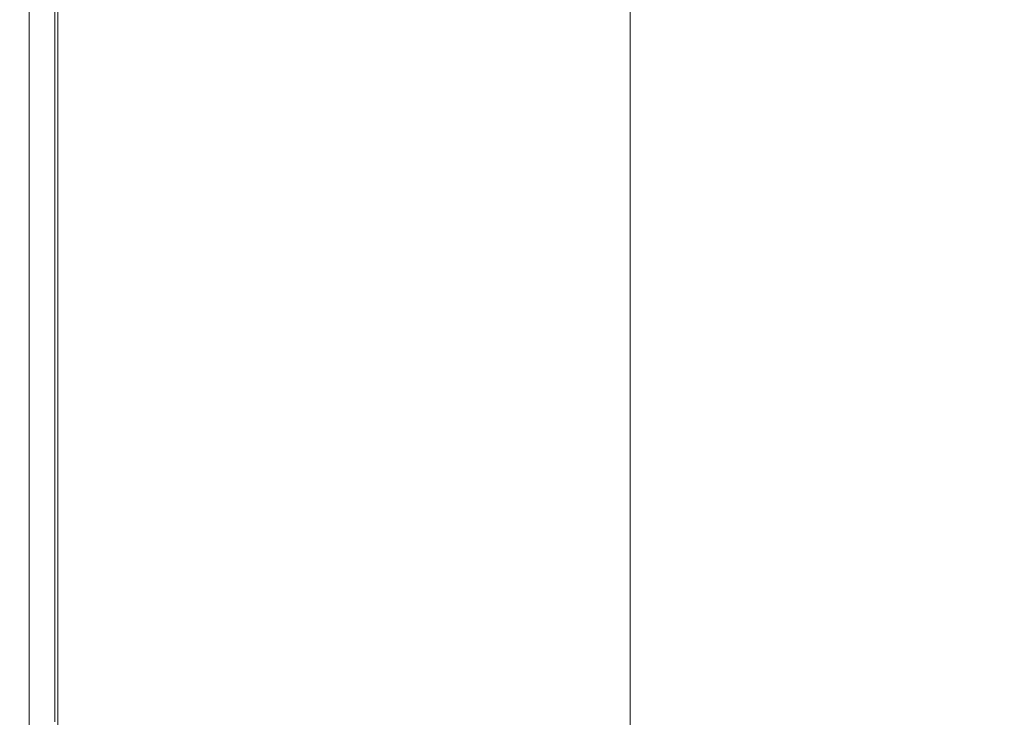
# Model space of a CAD drawing. Extents: x 0 to 1700, y -750 to 0.
# Drawn here: x 0 to 32, y -82 to -59 of the extents above; entities that cross this region are included whole.
import ezdxf

# ---------------------------------------------------------------- set-up
doc = ezdxf.new("R2010")
doc.units = 0
doc.header["$LTSCALE"] = 500
doc.header["$MEASUREMENT"] = 0
doc.layers.add('QUADRO_CERAMIKA', color=7, linetype='Continuous')

msp = doc.modelspace()

# ---------------------------------------------------------------- linework, layer by layer
at = {"layer": 'QUADRO_CERAMIKA', "lineweight": 0}
for points, invisible_edges in [([(0.058, -49.754, 17.741), (0.001, -49.754, 11.17), (0.001, -60.31, 11.17), (0.058, -60.31, 17.741)], 15), ([(0.001, -49.754, 11.17), (0.001, -49.754, 5.695), (0.001, -60.31, 5.695), (0.001, -60.31, 11.17)], 15), ([(0.311, -49.878, 0.767), (0.311, -60.43, 0.767), (0.001, -60.31, 2.409), (0.001, -49.754, 2.409)], 15), ([(0.001, -49.754, 2.409), (0.001, -60.31, 2.409), (0.001, -60.31, 5.695), (0.001, -49.754, 5.695)], 15), ([(0.058, -49.754, 17.741), (0.058, -60.31, 17.741), (0.23, -60.31, 24.311), (0.229, -49.754, 24.311)], 15), ([(0.229, -49.754, 24.311), (0.23, -60.31, 24.311), (0.572, -60.31, 29.787), (0.572, -49.754, 29.787)], 15), ([(0.311, -49.878, 0.767), (1.24, -50.25, 0.219), (1.241, -60.791, 0.219), (0.311, -60.43, 0.767)], 5), ([(1.143, -49.754, 33.072), (0.572, -49.754, 29.787), (0.572, -60.31, 29.787), (1.143, -60.31, 33.072)], 15), ([(3.227, -49.754, 34.714), (1.143, -49.754, 33.072), (1.143, -60.31, 33.072), (3.227, -60.31, 34.712)], 13), ([(3.227, -49.754, 34.714), (3.227, -60.31, 34.712), (8.111, -60.31, 35.25), (8.111, -49.754, 35.258)], 15), ([(8.111, -49.754, 35.258), (8.111, -60.31, 35.25), (17.078, -60.31, 35.23), (17.078, -49.754, 35.25)], 15), ([(31.415, -49.754, 35.236), (17.078, -49.754, 35.25), (17.078, -60.31, 35.23), (31.415, -60.31, 35.197)], 15), ([(48.534, -49.754, 35.22), (31.415, -49.754, 35.236), (31.415, -60.31, 35.197), (48.534, -60.31, 35.156)], 15), ([(1.24, -50.25, 0.219), (3.099, -50.995, 0.219), (3.1, -61.512, 0.219), (1.241, -60.791, 0.219)], 15), ([(1.24, -50.25, -519.737), (1.241, -60.791, -519.737), (1.241, -60.791, 0.219), (1.24, -50.25, 0.219)], 14), ([(6.198, -52.235, 0.219), (6.198, -62.715, 0.219), (3.1, -61.512, 0.219), (3.099, -50.995, 0.219)], 15), ([(10.226, -53.847, 0.219), (10.226, -64.279, 0.219), (6.198, -62.715, 0.219), (6.198, -52.235, 0.219)], 15), ([(10.226, -53.847, 0.219), (14.873, -55.707, 0.219), (14.873, -66.083, 0.219), (10.226, -64.279, 0.219)], 15), ([(14.873, -55.707, 0.219), (19.831, -57.692, 0.219), (19.831, -68.008, 0.219), (14.873, -66.083, 0.219)], 13), ([(0.311, -66.85, 0.767), (0.001, -66.732, 2.409), (0.001, -60.31, 2.409), (0.311, -60.43, 0.767)], 7), ([(0.001, -66.732, 2.409), (0.001, -66.732, 5.695), (0.001, -60.31, 5.695), (0.001, -60.31, 2.409)], 15), ([(0.058, -66.732, 17.741), (0.058, -60.31, 17.741), (0.001, -60.31, 11.17), (0.001, -66.732, 11.17)], 15), ([(0.001, -66.732, 11.17), (0.001, -60.31, 11.17), (0.001, -60.31, 5.695), (0.001, -66.732, 5.695)], 15), ([(0.058, -66.732, 17.741), (0.23, -66.732, 24.311), (0.23, -60.31, 24.311), (0.058, -60.31, 17.741)], 15), ([(0.23, -66.732, 24.311), (0.572, -66.732, 29.787), (0.572, -60.31, 29.787), (0.23, -60.31, 24.311)], 15), ([(0.311, -66.85, 0.767), (0.311, -60.43, 0.767), (1.241, -60.791, 0.219), (1.241, -67.204, 0.219)], 11), ([(1.143, -66.732, 33.072), (1.143, -60.31, 33.072), (0.572, -60.31, 29.787), (0.572, -66.732, 29.787)], 15), ([(3.228, -66.732, 34.708), (3.227, -60.31, 34.712), (1.143, -60.31, 33.072), (1.143, -66.732, 33.072)], 11), ([(3.228, -66.732, 34.708), (8.111, -66.732, 35.236), (8.111, -60.31, 35.25), (3.227, -60.31, 34.712)], 15), ([(8.111, -66.732, 35.236), (17.078, -66.732, 35.197), (17.078, -60.31, 35.23), (8.111, -60.31, 35.25)], 15), ([(31.415, -66.732, 35.129), (31.415, -60.31, 35.197), (17.078, -60.31, 35.23), (17.078, -66.732, 35.197)], 15), ([(48.534, -66.732, 35.049), (48.534, -60.31, 35.156), (31.415, -60.31, 35.197), (31.415, -66.732, 35.129)], 15), ([(1.241, -67.204, 0.219), (1.241, -60.791, 0.219), (3.1, -61.512, 0.219), (3.1, -67.912, 0.219)], 15), ([(1.241, -60.791, -519.737), (1.241, -67.204, -519.737), (1.241, -67.204, 0.219), (1.241, -60.791, 0.219)], 14), ([(6.198, -69.092, 0.219), (3.1, -67.912, 0.219), (3.1, -61.512, 0.219), (6.198, -62.715, 0.219)], 15), ([(10.226, -70.626, 0.219), (6.198, -69.092, 0.219), (6.198, -62.715, 0.219), (10.226, -64.279, 0.219)], 15), ([(10.226, -70.626, 0.219), (10.226, -64.279, 0.219), (14.873, -66.083, 0.219), (14.873, -72.397, 0.219)], 15), ([(14.873, -72.397, 0.219), (14.873, -66.083, 0.219), (19.831, -68.008, 0.219), (19.831, -74.285, 0.219)], 11), ([(0.311, -70.172, 0.767), (0.001, -70.055, 2.409), (0.001, -66.732, 2.409), (0.311, -66.85, 0.767)], 7), ([(0.001, -70.055, 2.409), (0.001, -70.055, 5.695), (0.001, -66.732, 5.695), (0.001, -66.732, 2.409)], 15), ([(0.058, -70.055, 17.741), (0.058, -66.732, 17.741), (0.001, -66.732, 11.17), (0.001, -70.055, 11.17)], 15), ([(0.001, -70.055, 11.17), (0.001, -66.732, 11.17), (0.001, -66.732, 5.695), (0.001, -70.055, 5.695)], 15), ([(0.058, -70.055, 17.741), (0.23, -70.055, 24.311), (0.23, -66.732, 24.311), (0.058, -66.732, 17.741)], 15), ([(0.23, -70.055, 24.311), (0.572, -70.055, 29.787), (0.572, -66.732, 29.787), (0.23, -66.732, 24.311)], 15), ([(1.143, -70.055, 33.072), (1.143, -66.732, 33.072), (0.572, -66.732, 29.787), (0.572, -70.055, 29.787)], 15), ([(3.228, -70.055, 34.704), (3.228, -66.732, 34.708), (1.143, -66.732, 33.072), (1.143, -70.055, 33.072)], 11), ([(3.228, -70.055, 34.704), (8.111, -70.055, 35.219), (8.111, -66.732, 35.236), (3.228, -66.732, 34.708)], 15), ([(8.111, -70.055, 35.219), (17.078, -70.055, 35.153), (17.078, -66.732, 35.197), (8.111, -66.732, 35.236)], 15), ([(31.415, -70.055, 35.043), (31.415, -66.732, 35.129), (17.078, -66.732, 35.197), (17.078, -70.055, 35.153)], 15), ([(48.534, -70.055, 34.91), (48.534, -66.732, 35.049), (31.415, -66.732, 35.129), (31.415, -70.055, 35.043)], 15), ([(0.311, -70.172, 0.767), (0.311, -66.85, 0.767), (1.241, -67.204, 0.219), (1.241, -70.522, 0.219)], 11), ([(1.241, -70.522, 0.219), (1.241, -67.204, 0.219), (3.1, -67.912, 0.219), (3.1, -71.223, 0.219)], 15), ([(1.241, -67.204, -519.737), (1.241, -70.522, -519.737), (1.241, -70.522, 0.219), (1.241, -67.204, 0.219)], 14), ([(6.198, -72.392, 0.219), (3.1, -71.223, 0.219), (3.1, -67.912, 0.219), (6.198, -69.092, 0.219)], 15), ([(10.226, -73.911, 0.219), (6.198, -72.392, 0.219), (6.198, -69.092, 0.219), (10.226, -70.626, 0.219)], 15), ([(0.311, -70.172, 0.767), (0.311, -71.428, 0.767), (0.001, -71.312, 2.409), (0.001, -70.055, 2.409)], 14), ([(0.001, -70.055, 2.409), (0.001, -71.312, 2.409), (0.001, -71.312, 5.695), (0.001, -70.055, 5.695)], 15), ([(0.058, -70.055, 17.741), (0.001, -70.055, 11.17), (0.001, -71.312, 11.17), (0.058, -71.312, 17.741)], 15), ([(0.001, -70.055, 11.17), (0.001, -70.055, 5.695), (0.001, -71.312, 5.695), (0.001, -71.312, 11.17)], 15), ([(0.058, -70.055, 17.741), (0.058, -71.312, 17.741), (0.23, -71.312, 24.311), (0.23, -70.055, 24.311)], 15), ([(0.23, -70.055, 24.311), (0.23, -71.312, 24.311), (0.572, -71.312, 29.787), (0.572, -70.055, 29.787)], 15), ([(0.311, -70.172, 0.767), (1.241, -70.522, 0.219), (1.241, -71.777, 0.219), (0.311, -71.428, 0.767)], 13), ([(1.143, -70.055, 33.072), (0.572, -70.055, 29.787), (0.572, -71.312, 29.787), (1.143, -71.312, 33.072)], 15), ([(3.228, -70.055, 34.704), (1.143, -70.055, 33.072), (1.143, -71.312, 33.072), (3.227, -71.312, 34.699)], 13), ([(3.228, -70.055, 34.704), (3.227, -71.312, 34.699), (8.111, -71.312, 35.199), (8.111, -70.055, 35.219)], 15), ([(8.111, -70.055, 35.219), (8.111, -71.312, 35.199), (17.078, -71.312, 35.103), (17.078, -70.055, 35.153)], 15), ([(31.415, -70.055, 35.043), (17.078, -70.055, 35.153), (17.078, -71.312, 35.103), (31.415, -71.312, 34.943)], 15), ([(48.534, -70.055, 34.91), (31.415, -70.055, 35.043), (31.415, -71.312, 34.943), (48.534, -71.312, 34.751)], 15), ([(1.241, -70.522, 0.219), (3.1, -71.223, 0.219), (3.1, -72.476, 0.219), (1.241, -71.777, 0.219)], 15), ([(1.241, -70.522, -519.737), (1.241, -71.777, -519.737), (1.241, -71.777, 0.219), (1.241, -70.522, 0.219)], 14), ([(10.226, -73.911, 0.219), (10.226, -70.626, 0.219), (14.873, -72.397, 0.219), (14.873, -75.663, 0.219)], 15), ([(0.311, -71.428, 0.767), (0.311, -71.652, 0.767), (0.001, -71.535, 2.409), (0.001, -71.312, 2.409)], 14), ([(0.001, -71.312, 2.409), (0.001, -71.535, 2.409), (0.001, -71.535, 5.695), (0.001, -71.312, 5.695)], 15), ([(0.058, -71.312, 17.741), (0.001, -71.312, 11.17), (0.001, -71.535, 11.17), (0.058, -71.535, 17.741)], 15), ([(0.001, -71.312, 11.17), (0.001, -71.312, 5.695), (0.001, -71.535, 5.695), (0.001, -71.535, 11.17)], 15), ([(0.058, -71.312, 17.741), (0.058, -71.535, 17.741), (0.23, -71.535, 24.311), (0.23, -71.312, 24.311)], 15), ([(0.23, -71.312, 24.311), (0.23, -71.535, 24.311), (0.572, -71.535, 29.787), (0.572, -71.312, 29.787)], 15), ([(1.143, -71.312, 33.072), (0.572, -71.312, 29.787), (0.572, -71.535, 29.787), (1.143, -71.535, 33.072)], 15), ([(3.227, -71.312, 34.699), (1.143, -71.312, 33.072), (1.143, -71.535, 33.072), (3.228, -71.535, 34.694)], 13), ([(6.198, -72.392, 0.219), (6.198, -73.64, 0.219), (3.1, -72.476, 0.219), (3.1, -71.223, 0.219)], 15), ([(3.227, -71.312, 34.699), (3.228, -71.535, 34.694), (8.111, -71.535, 35.178), (8.111, -71.312, 35.199)], 15), ([(8.111, -71.312, 35.199), (8.111, -71.535, 35.178), (17.078, -71.535, 35.05), (17.078, -71.312, 35.103)], 15), ([(31.415, -71.312, 34.943), (17.078, -71.312, 35.103), (17.078, -71.535, 35.05), (31.415, -71.535, 34.837)], 15), ([(48.534, -71.312, 34.751), (31.415, -71.312, 34.943), (31.415, -71.535, 34.837), (48.534, -71.535, 34.58)], 15), ([(0.058, -71.759, 17.741), (0.058, -71.535, 17.741), (0.001, -71.535, 11.17), (0.001, -71.759, 11.17)], 15), ([(0.001, -71.759, 11.17), (0.001, -71.535, 11.17), (0.001, -71.535, 5.695), (0.001, -71.759, 5.695)], 15), ([(0.311, -71.875, 0.767), (0.001, -71.759, 2.409), (0.001, -71.535, 2.409), (0.311, -71.652, 0.767)], 15), ([(0.001, -71.759, 2.409), (0.001, -71.759, 5.695), (0.001, -71.535, 5.695), (0.001, -71.535, 2.409)], 15), ([(0.058, -71.759, 17.741), (0.23, -71.759, 24.311), (0.23, -71.535, 24.311), (0.058, -71.535, 17.741)], 15), ([(0.23, -71.759, 24.311), (0.572, -71.759, 29.787), (0.572, -71.535, 29.787), (0.23, -71.535, 24.311)], 15), ([(0.311, -71.428, 0.767), (1.241, -71.777, 0.219), (1.241, -72.001, 0.219), (0.311, -71.652, 0.767)], 13), ([(1.143, -71.759, 33.072), (1.143, -71.535, 33.072), (0.572, -71.535, 29.787), (0.572, -71.759, 29.787)], 15), ([(3.228, -71.759, 34.689), (3.228, -71.535, 34.694), (1.143, -71.535, 33.072), (1.143, -71.759, 33.072)], 11), ([(3.228, -71.759, 34.689), (8.111, -71.759, 35.157), (8.111, -71.535, 35.178), (3.228, -71.535, 34.694)], 15), ([(8.111, -71.759, 35.157), (17.078, -71.759, 34.997), (17.078, -71.535, 35.05), (8.111, -71.535, 35.178)], 15), ([(31.415, -71.759, 34.731), (31.415, -71.535, 34.837), (17.078, -71.535, 35.05), (17.078, -71.759, 34.997)], 15), ([(48.534, -71.759, 34.41), (48.534, -71.535, 34.58), (31.415, -71.535, 34.837), (31.415, -71.759, 34.731)], 15), ([(0.058, -72.022, 17.741), (0.058, -71.759, 17.741), (0.001, -71.759, 11.17), (0.001, -72.022, 11.17)], 15), ([(0.001, -72.022, 11.17), (0.001, -71.759, 11.17), (0.001, -71.759, 5.695), (0.001, -72.022, 5.695)], 15), ([(0.311, -72.138, 0.767), (0.001, -72.022, 2.409), (0.001, -71.759, 2.409), (0.311, -71.875, 0.767)], 15), ([(0.001, -72.022, 2.409), (0.001, -72.022, 5.695), (0.001, -71.759, 5.695), (0.001, -71.759, 2.409)], 15), ([(0.058, -72.022, 17.741), (0.23, -72.022, 24.311), (0.23, -71.759, 24.311), (0.058, -71.759, 17.741)], 15), ([(0.23, -72.022, 24.311), (0.572, -72.022, 29.787), (0.572, -71.759, 29.787), (0.23, -71.759, 24.311)], 15), ([(0.311, -71.875, 0.767), (0.311, -71.652, 0.767), (1.241, -72.001, 0.219), (1.241, -72.224, 0.219)], 10), ([(0.311, -72.138, 0.767), (0.311, -71.875, 0.767), (1.241, -72.224, 0.219), (1.241, -72.486, 0.219)], 10), ([(1.143, -72.022, 33.072), (1.143, -71.759, 33.072), (0.572, -71.759, 29.787), (0.572, -72.022, 29.787)], 15), ([(3.225, -72.022, 34.684), (3.228, -71.759, 34.689), (1.143, -71.759, 33.072), (1.143, -72.022, 33.072)], 11), ([(1.241, -71.777, 0.219), (3.1, -72.476, 0.219), (3.1, -72.698, 0.219), (1.241, -72.001, 0.219)], 15), ([(1.241, -71.777, -519.737), (1.241, -72.001, -519.737), (1.241, -72.001, 0.219), (1.241, -71.777, 0.219)], 14), ([(3.225, -72.022, 34.684), (8.101, -72.022, 35.136), (8.111, -71.759, 35.157), (3.228, -71.759, 34.689)], 15), ([(8.101, -72.022, 35.136), (17.053, -72.022, 34.947), (17.078, -71.759, 34.997), (8.111, -71.759, 35.157)], 15), ([(31.363, -72.022, 34.632), (31.415, -71.759, 34.731), (17.078, -71.759, 34.997), (17.053, -72.022, 34.947)], 15), ([(48.452, -72.022, 34.25), (48.534, -71.759, 34.41), (31.415, -71.759, 34.731), (31.363, -72.022, 34.632)], 15), ([(0.058, -72.022, 17.741), (0.001, -72.022, 11.17), (0.001, -72.364, 11.17), (0.058, -72.364, 17.741)], 15), ([(0.001, -72.022, 11.17), (0.001, -72.022, 5.695), (0.001, -72.364, 5.695), (0.001, -72.364, 11.17)], 15), ([(0.311, -72.138, 0.767), (0.311, -72.48, 0.767), (0.001, -72.364, 2.409), (0.001, -72.022, 2.409)], 15), ([(0.001, -72.022, 2.409), (0.001, -72.364, 2.409), (0.001, -72.364, 5.695), (0.001, -72.022, 5.695)], 15), ([(0.058, -72.022, 17.741), (0.058, -72.364, 17.741), (0.23, -72.364, 24.311), (0.23, -72.022, 24.311)], 15), ([(0.23, -72.022, 24.311), (0.23, -72.364, 24.311), (0.572, -72.364, 29.787), (0.572, -72.022, 29.787)], 15), ([(0.311, -72.138, 0.767), (1.241, -72.486, 0.219), (1.241, -72.828, 0.219), (0.311, -72.48, 0.767)], 5), ([(1.143, -72.022, 33.072), (0.572, -72.022, 29.787), (0.572, -72.364, 29.787), (1.143, -72.364, 33.072)], 15), ([(3.225, -72.022, 34.684), (1.143, -72.022, 33.072), (1.143, -72.364, 33.072), (3.217, -72.364, 34.679)], 13), ([(1.241, -72.224, 0.219), (1.241, -72.001, 0.219), (3.1, -72.698, 0.219), (3.099, -72.921, 0.219)], 15), ([(1.241, -72.001, -519.737), (1.241, -72.224, -519.737), (1.241, -72.224, 0.219), (1.241, -72.001, 0.219)], 14), ([(1.241, -72.486, 0.219), (1.241, -72.224, 0.219), (3.099, -72.921, 0.219), (3.1, -73.183, 0.219)], 15), ([(1.241, -72.224, -519.737), (1.241, -72.486, -519.737), (1.241, -72.486, 0.219), (1.241, -72.224, 0.219)], 14), ([(3.225, -72.022, 34.684), (3.217, -72.364, 34.679), (8.07, -72.364, 35.119), (8.101, -72.022, 35.136)], 15), ([(8.101, -72.022, 35.136), (8.07, -72.364, 35.119), (16.976, -72.364, 34.904), (17.053, -72.022, 34.947)], 15), ([(31.363, -72.022, 34.632), (17.053, -72.022, 34.947), (16.976, -72.364, 34.904), (31.21, -72.364, 34.546)], 15), ([(48.452, -72.022, 34.25), (31.363, -72.022, 34.632), (31.21, -72.364, 34.546), (48.205, -72.364, 34.111)], 15), ([(0.058, -72.364, 17.741), (0.001, -72.364, 11.17), (0.001, -72.825, 11.17), (0.058, -72.825, 17.741)], 15), ([(0.001, -72.364, 11.17), (0.001, -72.364, 5.695), (0.001, -72.825, 5.695), (0.001, -72.825, 11.17)], 15), ([(0.311, -72.48, 0.767), (0.311, -72.941, 0.767), (0.001, -72.825, 2.409), (0.001, -72.364, 2.409)], 15), ([(0.001, -72.364, 2.409), (0.001, -72.825, 2.409), (0.001, -72.825, 5.695), (0.001, -72.364, 5.695)], 15), ([(0.058, -72.364, 17.741), (0.058, -72.825, 17.741), (0.23, -72.825, 24.311), (0.23, -72.364, 24.311)], 15), ([(0.23, -72.364, 24.311), (0.23, -72.825, 24.311), (0.572, -72.825, 29.787), (0.572, -72.364, 29.787)], 15), ([(0.311, -72.48, 0.767), (1.241, -72.828, 0.219), (1.241, -73.288, 0.219), (0.311, -72.941, 0.767)], 5), ([(1.143, -72.364, 33.072), (0.572, -72.364, 29.787), (0.572, -72.825, 29.787), (1.143, -72.825, 33.072)], 15), ([(3.217, -72.364, 34.679), (1.143, -72.364, 33.072), (1.143, -72.825, 33.072), (3.202, -72.825, 34.676)], 13), ([(1.241, -72.486, 0.219), (3.1, -73.183, 0.219), (3.099, -73.524, 0.219), (1.241, -72.828, 0.219)], 15), ([(1.241, -72.486, -519.737), (1.241, -72.828, -519.737), (1.241, -72.828, 0.219), (1.241, -72.486, 0.219)], 14), ([(6.198, -73.64, 0.219), (6.198, -73.862, 0.219), (3.1, -72.698, 0.219), (3.1, -72.476, 0.219)], 15), ([(3.217, -72.364, 34.679), (3.202, -72.825, 34.676), (8.008, -72.825, 35.106), (8.07, -72.364, 35.119)], 15), ([(10.226, -73.911, 0.219), (10.226, -75.153, 0.219), (6.198, -73.64, 0.219), (6.198, -72.392, 0.219)], 15), ([(8.07, -72.364, 35.119), (8.008, -72.825, 35.106), (16.822, -72.825, 34.871), (16.976, -72.364, 34.904)], 15), ([(14.873, -75.663, 0.219), (14.873, -72.397, 0.219), (19.831, -74.285, 0.219), (19.831, -77.533, 0.219)], 11), ([(31.21, -72.364, 34.546), (16.976, -72.364, 34.904), (16.822, -72.825, 34.871), (30.903, -72.825, 34.48)], 15), ([(48.205, -72.364, 34.111), (31.21, -72.364, 34.546), (30.903, -72.825, 34.48), (47.712, -72.825, 34.005)], 15), ([(0.311, -73.56, 0.767), (0.001, -73.444, 2.409), (0.001, -72.825, 2.409), (0.311, -72.941, 0.767)], 7), ([(0.001, -73.444, 2.409), (0.001, -73.444, 5.695), (0.001, -72.825, 5.695), (0.001, -72.825, 2.409)], 15), ([(0.058, -73.444, 17.741), (0.058, -72.825, 17.741), (0.001, -72.825, 11.17), (0.001, -73.444, 11.17)], 15), ([(0.001, -73.444, 11.17), (0.001, -72.825, 11.17), (0.001, -72.825, 5.695), (0.001, -73.444, 5.695)], 15), ([(0.058, -73.444, 17.741), (0.23, -73.444, 24.311), (0.23, -72.825, 24.311), (0.058, -72.825, 17.741)], 15), ([(0.23, -73.444, 24.311), (0.572, -73.444, 29.787), (0.572, -72.825, 29.787), (0.23, -72.825, 24.311)], 15), ([(1.143, -73.444, 33.072), (1.143, -72.825, 33.072), (0.572, -72.825, 29.787), (0.572, -73.444, 29.787)], 15), ([(3.176, -73.444, 34.674), (3.202, -72.825, 34.676), (1.143, -72.825, 33.072), (1.143, -73.444, 33.072)], 11), ([(1.241, -72.828, 0.219), (3.099, -73.524, 0.219), (3.1, -73.983, 0.219), (1.241, -73.288, 0.219)], 15), ([(1.241, -72.828, -519.737), (1.241, -73.288, -519.737), (1.241, -73.288, 0.219), (1.241, -72.828, 0.219)], 14), ([(6.198, -74.083, 0.219), (3.099, -72.921, 0.219), (3.1, -72.698, 0.219), (6.198, -73.862, 0.219)], 15), ([(6.198, -74.345, 0.219), (3.1, -73.183, 0.219), (3.099, -72.921, 0.219), (6.198, -74.083, 0.219)], 15), ([(3.176, -73.444, 34.674), (7.906, -73.444, 35.098), (8.008, -72.825, 35.106), (3.202, -72.825, 34.676)], 15), ([(7.906, -73.444, 35.098), (16.566, -73.444, 34.851), (16.822, -72.825, 34.871), (8.008, -72.825, 35.106)], 15), ([(30.391, -73.444, 34.44), (30.903, -72.825, 34.48), (16.822, -72.825, 34.871), (16.566, -73.444, 34.851)], 15), ([(46.89, -73.444, 33.941), (47.712, -72.825, 34.005), (30.903, -72.825, 34.48), (30.391, -73.444, 34.44)], 15), ([(0.311, -73.56, 0.767), (0.311, -72.941, 0.767), (1.241, -73.288, 0.219), (1.241, -73.907, 0.219)], 11), ([(6.198, -74.345, 0.219), (6.198, -74.684, 0.219), (3.099, -73.524, 0.219), (3.1, -73.183, 0.219)], 15), ([(0.311, -74.297, 0.767), (0.001, -74.182, 2.409), (0.001, -73.444, 2.409), (0.311, -73.56, 0.767)], 7), ([(0.001, -74.182, 2.409), (0.001, -74.182, 5.695), (0.001, -73.444, 5.695), (0.001, -73.444, 2.409)], 15), ([(0.058, -74.182, 17.741), (0.058, -73.444, 17.741), (0.001, -73.444, 11.17), (0.001, -74.182, 11.17)], 15), ([(0.001, -74.182, 11.17), (0.001, -73.444, 11.17), (0.001, -73.444, 5.695), (0.001, -74.182, 5.695)], 15), ([(0.058, -74.182, 17.741), (0.23, -74.182, 24.311), (0.23, -73.444, 24.311), (0.058, -73.444, 17.741)], 15), ([(0.23, -74.182, 24.311), (0.572, -74.182, 29.787), (0.572, -73.444, 29.787), (0.23, -73.444, 24.311)], 15), ([(0.311, -74.297, 0.767), (0.311, -73.56, 0.767), (1.241, -73.907, 0.219), (1.241, -74.643, 0.219)], 11), ([(1.143, -74.182, 33.072), (1.143, -73.444, 33.072), (0.572, -73.444, 29.787), (0.572, -74.182, 29.787)], 15), ([(3.144, -74.182, 34.673), (3.176, -73.444, 34.674), (1.143, -73.444, 33.072), (1.143, -74.182, 33.072)], 11), ([(1.241, -73.907, 0.219), (1.241, -73.288, 0.219), (3.1, -73.983, 0.219), (3.1, -74.6, 0.219)], 15), ([(1.241, -73.288, -519.737), (1.241, -73.907, -519.737), (1.241, -73.907, 0.219), (1.241, -73.288, 0.219)], 14), ([(6.198, -74.684, 0.219), (6.198, -75.142, 0.219), (3.1, -73.983, 0.219), (3.099, -73.524, 0.219)], 15), ([(3.144, -74.182, 34.673), (7.777, -74.182, 35.094), (7.906, -73.444, 35.098), (3.176, -73.444, 34.674)], 15), ([(7.777, -74.182, 35.094), (16.244, -74.182, 34.841), (16.566, -73.444, 34.851), (7.906, -73.444, 35.098)], 15), ([(29.746, -74.182, 34.42), (30.391, -73.444, 34.44), (16.566, -73.444, 34.851), (16.244, -74.182, 34.841)], 15), ([(45.856, -74.182, 33.91), (46.89, -73.444, 33.941), (30.391, -73.444, 34.44), (29.746, -74.182, 34.42)], 15), ([(10.226, -75.153, 0.219), (10.226, -75.374, 0.219), (6.198, -73.862, 0.219), (6.198, -73.64, 0.219)], 15), ([(10.226, -75.594, 0.219), (6.198, -74.083, 0.219), (6.198, -73.862, 0.219), (10.226, -75.374, 0.219)], 15), ([(0.311, -74.297, 0.767), (0.311, -75.114, 0.767), (0.001, -74.999, 2.409), (0.001, -74.182, 2.409)], 14), ([(0.001, -74.182, 2.409), (0.001, -74.999, 2.409), (0.001, -74.999, 5.695), (0.001, -74.182, 5.695)], 15), ([(0.058, -74.182, 17.741), (0.001, -74.182, 11.17), (0.001, -74.999, 11.17), (0.058, -74.999, 17.741)], 15), ([(0.001, -74.182, 11.17), (0.001, -74.182, 5.695), (0.001, -74.999, 5.695), (0.001, -74.999, 11.17)], 15), ([(0.058, -74.182, 17.741), (0.058, -74.999, 17.741), (0.23, -74.999, 24.311), (0.23, -74.182, 24.311)], 15), ([(0.23, -74.182, 24.311), (0.23, -74.999, 24.311), (0.572, -74.999, 29.787), (0.572, -74.182, 29.787)], 15), ([(1.143, -74.182, 33.072), (0.572, -74.182, 29.787), (0.572, -74.999, 29.787), (1.143, -74.999, 33.072)], 15), ([(3.144, -74.182, 34.673), (1.143, -74.182, 33.072), (1.143, -74.999, 33.072), (3.109, -74.999, 34.673)], 13), ([(1.241, -74.643, 0.219), (1.241, -73.907, 0.219), (3.1, -74.6, 0.219), (3.1, -75.335, 0.219)], 15), ([(1.241, -73.907, -519.737), (1.241, -74.643, -519.737), (1.241, -74.643, 0.219), (1.241, -73.907, 0.219)], 14), ([(6.198, -75.757, 0.219), (3.1, -74.6, 0.219), (3.1, -73.983, 0.219), (6.198, -75.142, 0.219)], 15), ([(3.144, -74.182, 34.673), (3.109, -74.999, 34.673), (7.636, -74.999, 35.092), (7.777, -74.182, 35.094)], 15), ([(10.226, -75.854, 0.219), (6.198, -74.345, 0.219), (6.198, -74.083, 0.219), (10.226, -75.594, 0.219)], 15), ([(7.777, -74.182, 35.094), (7.636, -74.999, 35.092), (15.892, -74.999, 34.838), (16.244, -74.182, 34.841)], 15), ([(10.226, -73.911, 0.219), (14.873, -75.663, 0.219), (14.873, -76.898, 0.219), (10.226, -75.153, 0.219)], 15), ([(29.746, -74.182, 34.42), (16.244, -74.182, 34.841), (15.892, -74.999, 34.838), (29.042, -74.999, 34.414)], 15), ([(45.856, -74.182, 33.91), (29.746, -74.182, 34.42), (29.042, -74.999, 34.414), (44.725, -74.999, 33.899)], 15), ([(0.311, -74.297, 0.767), (1.241, -74.643, 0.219), (1.241, -75.459, 0.219), (0.311, -75.114, 0.767)], 13), ([(10.226, -75.854, 0.219), (10.226, -76.193, 0.219), (6.198, -74.684, 0.219), (6.198, -74.345, 0.219)], 15), ([(1.241, -74.643, 0.219), (3.1, -75.335, 0.219), (3.1, -76.149, 0.219), (1.241, -75.459, 0.219)], 15), ([(1.241, -74.643, -519.737), (1.241, -75.459, -519.737), (1.241, -75.459, 0.219), (1.241, -74.643, 0.219)], 14), ([(6.198, -76.489, 0.219), (3.1, -75.335, 0.219), (3.1, -74.6, 0.219), (6.198, -75.757, 0.219)], 15), ([(10.226, -76.193, 0.219), (10.226, -76.648, 0.219), (6.198, -75.142, 0.219), (6.198, -74.684, 0.219)], 15), ([(0.311, -75.114, 0.767), (0.311, -75.97, 0.767), (0.001, -75.855, 2.409), (0.001, -74.999, 2.409)], 14), ([(0.001, -74.999, 2.409), (0.001, -75.855, 2.409), (0.001, -75.855, 5.695), (0.001, -74.999, 5.695)], 15), ([(0.058, -74.999, 17.741), (0.001, -74.999, 11.17), (0.001, -75.855, 11.17), (0.058, -75.855, 17.741)], 15), ([(0.001, -74.999, 11.17), (0.001, -74.999, 5.695), (0.001, -75.855, 5.695), (0.001, -75.855, 11.17)], 15), ([(0.058, -74.999, 17.741), (0.058, -75.855, 17.741), (0.23, -75.855, 24.311), (0.23, -74.999, 24.311)], 15), ([(0.23, -74.999, 24.311), (0.23, -75.855, 24.311), (0.572, -75.855, 29.787), (0.572, -74.999, 29.787)], 15), ([(0.311, -75.114, 0.767), (1.241, -75.459, 0.219), (1.241, -76.314, 0.219), (0.311, -75.97, 0.767)], 13), ([(1.143, -74.999, 33.072), (0.572, -74.999, 29.787), (0.572, -75.855, 29.787), (1.143, -75.855, 33.072)], 15), ([(3.109, -74.999, 34.673), (1.143, -74.999, 33.072), (1.143, -75.855, 33.072), (3.074, -75.855, 34.673)], 13), ([(3.109, -74.999, 34.673), (3.074, -75.855, 34.673), (7.498, -75.855, 35.092), (7.636, -74.999, 35.092)], 15), ([(10.226, -77.26, 0.219), (6.198, -75.757, 0.219), (6.198, -75.142, 0.219), (10.226, -76.648, 0.219)], 15), ([(7.636, -74.999, 35.092), (7.498, -75.855, 35.092), (15.546, -75.855, 34.838), (15.892, -74.999, 34.838)], 15), ([(10.226, -75.153, 0.219), (14.873, -76.898, 0.219), (14.873, -77.118, 0.219), (10.226, -75.374, 0.219)], 15), ([(29.042, -74.999, 34.414), (15.892, -74.999, 34.838), (15.546, -75.855, 34.838), (28.35, -75.855, 34.414)], 15), ([(44.725, -74.999, 33.899), (29.042, -74.999, 34.414), (28.35, -75.855, 34.414), (43.614, -75.855, 33.899)], 15), ([(1.241, -75.459, 0.219), (3.1, -76.149, 0.219), (3.1, -77.003, 0.219), (1.241, -76.314, 0.219)], 15), ([(1.241, -75.459, -519.737), (1.241, -76.314, -519.737), (1.241, -76.314, 0.219), (1.241, -75.459, 0.219)], 14), ([(6.198, -76.489, 0.219), (6.198, -77.3, 0.219), (3.1, -76.149, 0.219), (3.1, -75.335, 0.219)], 15), ([(10.226, -75.594, 0.219), (10.226, -75.374, 0.219), (14.873, -77.118, 0.219), (14.873, -77.338, 0.219)], 15), ([(10.226, -77.989, 0.219), (6.198, -76.489, 0.219), (6.198, -75.757, 0.219), (10.226, -77.26, 0.219)], 15), ([(10.226, -75.854, 0.219), (10.226, -75.594, 0.219), (14.873, -77.338, 0.219), (14.873, -77.596, 0.219)], 15), ([(14.873, -75.663, 0.219), (19.831, -77.533, 0.219), (19.831, -78.761, 0.219), (14.873, -76.898, 0.219)], 13), ([(0.058, -76.711, 17.741), (0.058, -75.855, 17.741), (0.001, -75.855, 11.17), (0.001, -76.711, 11.17)], 15), ([(0.001, -76.711, 11.17), (0.001, -75.855, 11.17), (0.001, -75.855, 5.695), (0.001, -76.711, 5.695)], 15), ([(0.311, -76.826, 0.767), (0.001, -76.711, 2.409), (0.001, -75.855, 2.409), (0.311, -75.97, 0.767)], 15), ([(0.001, -76.711, 2.409), (0.001, -76.711, 5.695), (0.001, -75.855, 5.695), (0.001, -75.855, 2.409)], 15), ([(0.058, -76.711, 17.741), (0.23, -76.711, 24.311), (0.23, -75.855, 24.311), (0.058, -75.855, 17.741)], 15), ([(0.23, -76.711, 24.311), (0.572, -76.711, 29.787), (0.572, -75.855, 29.787), (0.23, -75.855, 24.311)], 15), ([(0.311, -76.826, 0.767), (0.311, -75.97, 0.767), (1.241, -76.314, 0.219), (1.241, -77.169, 0.219)], 10), ([(1.143, -76.711, 33.072), (1.143, -75.855, 33.072), (0.572, -75.855, 29.787), (0.572, -76.711, 29.787)], 15), ([(3.044, -76.711, 34.673), (3.074, -75.855, 34.673), (1.143, -75.855, 33.072), (1.143, -76.711, 33.072)], 11), ([(3.044, -76.711, 34.673), (7.377, -76.711, 35.092), (7.498, -75.855, 35.092), (3.074, -75.855, 34.673)], 15), ([(7.377, -76.711, 35.092), (15.242, -76.711, 34.838), (15.546, -75.855, 34.838), (7.498, -75.855, 35.092)], 15), ([(10.226, -75.854, 0.219), (14.873, -77.596, 0.219), (14.873, -77.933, 0.219), (10.226, -76.193, 0.219)], 15), ([(27.743, -76.711, 34.414), (28.35, -75.855, 34.414), (15.546, -75.855, 34.838), (15.242, -76.711, 34.838)], 15), ([(42.639, -76.711, 33.899), (43.614, -75.855, 33.899), (28.35, -75.855, 34.414), (27.743, -76.711, 34.414)], 15), ([(1.241, -77.169, 0.219), (1.241, -76.314, 0.219), (3.1, -77.003, 0.219), (3.1, -77.856, 0.219)], 15), ([(1.241, -76.314, -519.737), (1.241, -77.169, -519.737), (1.241, -77.169, 0.219), (1.241, -76.314, 0.219)], 14), ([(6.198, -77.3, 0.219), (6.198, -78.151, 0.219), (3.1, -77.003, 0.219), (3.1, -76.149, 0.219)], 15), ([(10.226, -76.193, 0.219), (14.873, -77.933, 0.219), (14.873, -78.386, 0.219), (10.226, -76.648, 0.219)], 15), ([(0.058, -77.568, 17.741), (0.058, -76.711, 17.741), (0.001, -76.711, 11.17), (0.001, -77.568, 11.17)], 15), ([(0.001, -77.568, 11.17), (0.001, -76.711, 11.17), (0.001, -76.711, 5.695), (0.001, -77.568, 5.695)], 15), ([(0.311, -77.682, 0.767), (0.001, -77.568, 2.409), (0.001, -76.711, 2.409), (0.311, -76.826, 0.767)], 15), ([(0.001, -77.568, 2.409), (0.001, -77.568, 5.695), (0.001, -76.711, 5.695), (0.001, -76.711, 2.409)], 15), ([(0.058, -77.568, 17.741), (0.23, -77.568, 24.311), (0.23, -76.711, 24.311), (0.058, -76.711, 17.741)], 15), ([(0.23, -77.568, 24.311), (0.572, -77.568, 29.787), (0.572, -76.711, 29.787), (0.23, -76.711, 24.311)], 15), ([(1.143, -77.568, 33.072), (1.143, -76.711, 33.072), (0.572, -76.711, 29.787), (0.572, -77.568, 29.787)], 15), ([(3.017, -77.568, 34.673), (3.044, -76.711, 34.673), (1.143, -76.711, 33.072), (1.143, -77.568, 33.072)], 11), ([(3.017, -77.568, 34.673), (7.27, -77.568, 35.092), (7.377, -76.711, 35.092), (3.044, -76.711, 34.673)], 15), ([(10.226, -77.989, 0.219), (10.226, -78.796, 0.219), (6.198, -77.3, 0.219), (6.198, -76.489, 0.219)], 15), ([(7.27, -77.568, 35.092), (14.976, -77.568, 34.838), (15.242, -76.711, 34.838), (7.377, -76.711, 35.092)], 15), ([(10.226, -77.26, 0.219), (10.226, -76.648, 0.219), (14.873, -78.386, 0.219), (14.873, -78.994, 0.219)], 15), ([(27.211, -77.568, 34.414), (27.743, -76.711, 34.414), (15.242, -76.711, 34.838), (14.976, -77.568, 34.838)], 15), ([(41.785, -77.568, 33.899), (42.639, -76.711, 33.899), (27.743, -76.711, 34.414), (27.211, -77.568, 34.414)], 15), ([(0.311, -77.682, 0.767), (0.311, -76.826, 0.767), (1.241, -77.169, 0.219), (1.241, -78.025, 0.219)], 10), ([(6.198, -79.001, 0.219), (3.1, -77.856, 0.219), (3.1, -77.003, 0.219), (6.198, -78.151, 0.219)], 15), ([(14.873, -76.898, 0.219), (19.831, -78.761, 0.219), (19.831, -78.979, 0.219), (14.873, -77.118, 0.219)], 13), ([(1.241, -78.025, 0.219), (1.241, -77.169, 0.219), (3.1, -77.856, 0.219), (3.1, -78.71, 0.219)], 15), ([(1.241, -77.169, -519.737), (1.241, -78.025, -519.737), (1.241, -78.025, 0.219), (1.241, -77.169, 0.219)], 14), ([(10.226, -78.796, 0.219), (10.226, -79.643, 0.219), (6.198, -78.151, 0.219), (6.198, -77.3, 0.219)], 15), ([(10.226, -77.989, 0.219), (10.226, -77.26, 0.219), (14.873, -78.994, 0.219), (14.873, -79.72, 0.219)], 15), ([(14.873, -77.338, 0.219), (14.873, -77.118, 0.219), (19.831, -78.979, 0.219), (19.831, -79.198, 0.219)], 11), ([(14.873, -77.596, 0.219), (14.873, -77.338, 0.219), (19.831, -79.198, 0.219), (19.831, -79.455, 0.219)], 11), ([(0.058, -77.568, 17.741), (0.001, -77.568, 11.17), (0.001, -78.424, 11.17), (0.058, -78.424, 17.741)], 15), ([(0.001, -77.568, 11.17), (0.001, -77.568, 5.695), (0.001, -78.424, 5.695), (0.001, -78.424, 11.17)], 15), ([(0.311, -77.682, 0.767), (0.311, -78.538, 0.767), (0.001, -78.424, 2.409), (0.001, -77.568, 2.409)], 15), ([(0.001, -77.568, 2.409), (0.001, -78.424, 2.409), (0.001, -78.424, 5.695), (0.001, -77.568, 5.695)], 15), ([(0.058, -77.568, 17.741), (0.058, -78.424, 17.741), (0.23, -78.424, 24.311), (0.23, -77.568, 24.311)], 15), ([(0.23, -77.568, 24.311), (0.23, -78.424, 24.311), (0.572, -78.424, 29.787), (0.572, -77.568, 29.787)], 15), ([(0.311, -77.682, 0.767), (1.241, -78.025, 0.219), (1.241, -78.88, 0.219), (0.311, -78.538, 0.767)], 5), ([(1.143, -77.568, 33.072), (0.572, -77.568, 29.787), (0.572, -78.424, 29.787), (1.143, -78.424, 33.072)], 15), ([(3.017, -77.568, 34.673), (1.143, -77.568, 33.072), (1.143, -78.424, 33.072), (2.994, -78.424, 34.673)], 13), ([(3.017, -77.568, 34.673), (2.994, -78.424, 34.673), (7.177, -78.424, 35.092), (7.27, -77.568, 35.092)], 15), ([(7.27, -77.568, 35.092), (7.177, -78.424, 35.092), (14.744, -78.424, 34.838), (14.976, -77.568, 34.838)], 15), ([(27.211, -77.568, 34.414), (14.976, -77.568, 34.838), (14.744, -78.424, 34.838), (26.746, -78.424, 34.414)], 15), ([(14.873, -77.596, 0.219), (19.831, -79.455, 0.219), (19.831, -79.789, 0.219), (14.873, -77.933, 0.219)], 13), ([(41.785, -77.568, 33.899), (27.211, -77.568, 34.414), (26.746, -78.424, 34.414), (41.038, -78.424, 33.899)], 15), ([(1.241, -78.025, 0.219), (3.1, -78.71, 0.219), (3.1, -79.563, 0.219), (1.241, -78.88, 0.219)], 15), ([(1.241, -78.025, -519.737), (1.241, -78.88, -519.737), (1.241, -78.88, 0.219), (1.241, -78.025, 0.219)], 14), ([(6.198, -79.851, 0.219), (3.1, -78.71, 0.219), (3.1, -77.856, 0.219), (6.198, -79.001, 0.219)], 15), ([(10.226, -77.989, 0.219), (14.873, -79.72, 0.219), (14.873, -80.523, 0.219), (10.226, -78.796, 0.219)], 15), ([(14.873, -77.933, 0.219), (19.831, -79.789, 0.219), (19.831, -80.24, 0.219), (14.873, -78.386, 0.219)], 13), ([(10.226, -80.489, 0.219), (6.198, -79.001, 0.219), (6.198, -78.151, 0.219), (10.226, -79.643, 0.219)], 15), ([(0.058, -78.424, 17.741), (0.001, -78.424, 11.17), (0.001, -79.281, 11.17), (0.058, -79.281, 17.741)], 15), ([(0.001, -78.424, 11.17), (0.001, -78.424, 5.695), (0.001, -79.281, 5.695), (0.001, -79.281, 11.17)], 15), ([(0.311, -78.538, 0.767), (0.311, -79.394, 0.767), (0.001, -79.281, 2.409), (0.001, -78.424, 2.409)], 15), ([(0.001, -78.424, 2.409), (0.001, -79.281, 2.409), (0.001, -79.281, 5.695), (0.001, -78.424, 5.695)], 15), ([(0.058, -78.424, 17.741), (0.058, -79.281, 17.741), (0.23, -79.281, 24.311), (0.23, -78.424, 24.311)], 15), ([(0.23, -78.424, 24.311), (0.23, -79.281, 24.311), (0.572, -79.281, 29.787), (0.572, -78.424, 29.787)], 15), ([(0.311, -78.538, 0.767), (1.241, -78.88, 0.219), (1.241, -79.735, 0.219), (0.311, -79.394, 0.767)], 5), ([(1.143, -78.424, 33.072), (0.572, -78.424, 29.787), (0.572, -79.281, 29.787), (1.143, -79.281, 33.072)], 15), ([(2.994, -78.424, 34.673), (1.143, -78.424, 33.072), (1.143, -79.281, 33.072), (2.974, -79.281, 34.673)], 13), ([(2.994, -78.424, 34.673), (2.974, -79.281, 34.673), (7.096, -79.281, 35.092), (7.177, -78.424, 35.092)], 15), ([(7.177, -78.424, 35.092), (7.096, -79.281, 35.092), (14.54, -79.281, 34.838), (14.744, -78.424, 34.838)], 15), ([(26.746, -78.424, 34.414), (14.744, -78.424, 34.838), (14.54, -79.281, 34.838), (26.339, -79.281, 34.414)], 15), ([(14.873, -78.994, 0.219), (14.873, -78.386, 0.219), (19.831, -80.24, 0.219), (19.831, -80.845, 0.219)], 11), ([(41.038, -78.424, 33.899), (26.746, -78.424, 34.414), (26.339, -79.281, 34.414), (40.384, -79.281, 33.899)], 15), ([(1.241, -78.88, 0.219), (3.1, -79.563, 0.219), (3.1, -80.416, 0.219), (1.241, -79.735, 0.219)], 15), ([(1.241, -78.88, -519.737), (1.241, -79.735, -519.737), (1.241, -79.735, 0.219), (1.241, -78.88, 0.219)], 14), ([(6.198, -79.851, 0.219), (6.198, -80.702, 0.219), (3.1, -79.563, 0.219), (3.1, -78.71, 0.219)], 15), ([(10.226, -78.796, 0.219), (14.873, -80.523, 0.219), (14.873, -81.365, 0.219), (10.226, -79.643, 0.219)], 15), ([(14.873, -79.72, 0.219), (14.873, -78.994, 0.219), (19.831, -80.845, 0.219), (19.831, -81.566, 0.219)], 11), ([(0.058, -80.137, 17.741), (0.058, -79.281, 17.741), (0.001, -79.281, 11.17), (0.001, -80.137, 11.17)], 15), ([(0.001, -80.137, 11.17), (0.001, -79.281, 11.17), (0.001, -79.281, 5.695), (0.001, -80.137, 5.695)], 15), ([(0.311, -80.25, 0.767), (0.001, -80.137, 2.409), (0.001, -79.281, 2.409), (0.311, -79.394, 0.767)], 15), ([(0.001, -80.137, 2.409), (0.001, -80.137, 5.695), (0.001, -79.281, 5.695), (0.001, -79.281, 2.409)], 15), ([(0.058, -80.137, 17.741), (0.23, -80.137, 24.311), (0.23, -79.281, 24.311), (0.058, -79.281, 17.741)], 15), ([(0.23, -80.137, 24.311), (0.572, -80.137, 29.787), (0.572, -79.281, 29.787), (0.23, -79.281, 24.311)], 15), ([(1.143, -80.137, 33.072), (1.143, -79.281, 33.072), (0.572, -79.281, 29.787), (0.572, -80.137, 29.787)], 15), ([(2.956, -80.137, 34.673), (2.974, -79.281, 34.673), (1.143, -79.281, 33.072), (1.143, -80.137, 33.072)], 11), ([(2.956, -80.137, 34.673), (7.024, -80.137, 35.092), (7.096, -79.281, 35.092), (2.974, -79.281, 34.673)], 15), ([(10.226, -81.336, 0.219), (6.198, -79.851, 0.219), (6.198, -79.001, 0.219), (10.226, -80.489, 0.219)], 15), ([(7.024, -80.137, 35.092), (14.361, -80.137, 34.838), (14.54, -79.281, 34.838), (7.096, -79.281, 35.092)], 15), ([(25.98, -80.137, 34.414), (26.339, -79.281, 34.414), (14.54, -79.281, 34.838), (14.361, -80.137, 34.838)], 15), ([(39.808, -80.137, 33.899), (40.384, -79.281, 33.899), (26.339, -79.281, 34.414), (25.98, -80.137, 34.414)], 15), ([(0.311, -80.25, 0.767), (0.311, -79.394, 0.767), (1.241, -79.735, 0.219), (1.241, -80.59, 0.219)], 10), ([(6.198, -80.702, 0.219), (6.198, -81.552, 0.219), (3.1, -80.416, 0.219), (3.1, -79.563, 0.219)], 15), ([(1.241, -80.59, 0.219), (1.241, -79.735, 0.219), (3.1, -80.416, 0.219), (3.1, -81.27, 0.219)], 15), ([(1.241, -79.735, -519.737), (1.241, -80.59, -519.737), (1.241, -80.59, 0.219), (1.241, -79.735, 0.219)], 14), ([(10.226, -81.336, 0.219), (10.226, -82.182, 0.219), (6.198, -80.702, 0.219), (6.198, -79.851, 0.219)], 15), ([(10.226, -80.489, 0.219), (10.226, -79.643, 0.219), (14.873, -81.365, 0.219), (14.873, -82.206, 0.219)], 15), ([(14.873, -79.72, 0.219), (19.831, -81.566, 0.219), (19.831, -82.364, 0.219), (14.873, -80.523, 0.219)], 13), ([(0.058, -80.994, 17.741), (0.058, -80.137, 17.741), (0.001, -80.137, 11.17), (0.001, -80.994, 11.17)], 15), ([(0.001, -80.994, 11.17), (0.001, -80.137, 11.17), (0.001, -80.137, 5.695), (0.001, -80.994, 5.695)], 15), ([(0.311, -81.106, 0.767), (0.001, -80.994, 2.409), (0.001, -80.137, 2.409), (0.311, -80.25, 0.767)], 15), ([(0.001, -80.994, 2.409), (0.001, -80.994, 5.695), (0.001, -80.137, 5.695), (0.001, -80.137, 2.409)], 15), ([(0.058, -80.994, 17.741), (0.23, -80.994, 24.311), (0.23, -80.137, 24.311), (0.058, -80.137, 17.741)], 15), ([(0.23, -80.994, 24.311), (0.572, -80.994, 29.787), (0.572, -80.137, 29.787), (0.23, -80.137, 24.311)], 15), ([(0.311, -81.106, 0.767), (0.311, -80.25, 0.767), (1.241, -80.59, 0.219), (1.241, -81.445, 0.219)], 10), ([(1.143, -80.994, 33.072), (1.143, -80.137, 33.072), (0.572, -80.137, 29.787), (0.572, -80.994, 29.787)], 15), ([(2.94, -80.994, 34.673), (2.956, -80.137, 34.673), (1.143, -80.137, 33.072), (1.143, -80.994, 33.072)], 11), ([(2.94, -80.994, 34.673), (6.961, -80.994, 35.092), (7.024, -80.137, 35.092), (2.956, -80.137, 34.673)], 15), ([(6.961, -80.994, 35.092), (14.202, -80.994, 34.838), (14.361, -80.137, 34.838), (7.024, -80.137, 35.092)], 15), ([(25.663, -80.994, 34.414), (25.98, -80.137, 34.414), (14.361, -80.137, 34.838), (14.202, -80.994, 34.838)], 15), ([(39.299, -80.994, 33.899), (39.808, -80.137, 33.899), (25.98, -80.137, 34.414), (25.663, -80.994, 34.414)], 15), ([(1.241, -81.445, 0.219), (1.241, -80.59, 0.219), (3.1, -81.27, 0.219), (3.1, -82.123, 0.219)], 15), ([(1.241, -80.59, -519.737), (1.241, -81.445, -519.737), (1.241, -81.445, 0.219), (1.241, -80.59, 0.219)], 14), ([(6.198, -82.402, 0.219), (3.1, -81.27, 0.219), (3.1, -80.416, 0.219), (6.198, -81.552, 0.219)], 15), ([(10.226, -81.336, 0.219), (10.226, -80.489, 0.219), (14.873, -82.206, 0.219), (14.873, -83.048, 0.219)], 15), ([(14.873, -80.523, 0.219), (19.831, -82.364, 0.219), (19.831, -83.201, 0.219), (14.873, -81.365, 0.219)], 13), ([(10.226, -82.182, 0.219), (10.226, -83.028, 0.219), (6.198, -81.552, 0.219), (6.198, -80.702, 0.219)], 15), ([(0.058, -80.994, 17.741), (0.001, -80.994, 11.17), (0.001, -81.85, 11.17), (0.058, -81.85, 17.741)], 15), ([(0.001, -80.994, 11.17), (0.001, -80.994, 5.695), (0.001, -81.85, 5.695), (0.001, -81.85, 11.17)], 15), ([(0.311, -81.106, 0.767), (0.311, -81.963, 0.767), (0.001, -81.85, 2.409), (0.001, -80.994, 2.409)], 15), ([(0.001, -80.994, 2.409), (0.001, -81.85, 2.409), (0.001, -81.85, 5.695), (0.001, -80.994, 5.695)], 15), ([(0.058, -80.994, 17.741), (0.058, -81.85, 17.741), (0.23, -81.85, 24.311), (0.23, -80.994, 24.311)], 15), ([(0.23, -80.994, 24.311), (0.23, -81.85, 24.311), (0.572, -81.85, 29.787), (0.572, -80.994, 29.787)], 15), ([(0.311, -81.106, 0.767), (1.241, -81.445, 0.219), (1.241, -82.301, 0.219), (0.311, -81.963, 0.767)], 5), ([(1.143, -80.994, 33.072), (0.572, -80.994, 29.787), (0.572, -81.85, 29.787), (1.143, -81.85, 33.072)], 15), ([(2.94, -80.994, 34.673), (1.143, -80.994, 33.072), (1.143, -81.85, 33.072), (2.926, -81.85, 34.673)], 13), ([(2.94, -80.994, 34.673), (2.926, -81.85, 34.673), (6.904, -81.85, 35.092), (6.961, -80.994, 35.092)], 15), ([(6.961, -80.994, 35.092), (6.904, -81.85, 35.092), (14.062, -81.85, 34.838), (14.202, -80.994, 34.838)], 15), ([(25.663, -80.994, 34.414), (14.202, -80.994, 34.838), (14.062, -81.85, 34.838), (25.382, -81.85, 34.414)], 15), ([(39.299, -80.994, 33.899), (25.663, -80.994, 34.414), (25.382, -81.85, 34.414), (38.848, -81.85, 33.899)], 15), ([(1.241, -81.445, 0.219), (3.1, -82.123, 0.219), (3.1, -82.977, 0.219), (1.241, -82.301, 0.219)], 15), ([(1.241, -81.445, -519.737), (1.241, -82.301, -519.737), (1.241, -82.301, 0.219), (1.241, -81.445, 0.219)], 14), ([(6.198, -83.253, 0.219), (3.1, -82.123, 0.219), (3.1, -81.27, 0.219), (6.198, -82.402, 0.219)], 15), ([(10.226, -83.875, 0.219), (6.198, -82.402, 0.219), (6.198, -81.552, 0.219), (10.226, -83.028, 0.219)], 15), ([(10.226, -81.336, 0.219), (14.873, -83.048, 0.219), (14.873, -83.89, 0.219), (10.226, -82.182, 0.219)], 15), ([(14.873, -82.206, 0.219), (14.873, -81.365, 0.219), (19.831, -83.201, 0.219), (19.831, -84.038, 0.219)], 11)]:
    msp.add_3dface(points, dxfattribs=dict(at, invisible_edges=invisible_edges))

doc.saveas('drawing.dxf')
